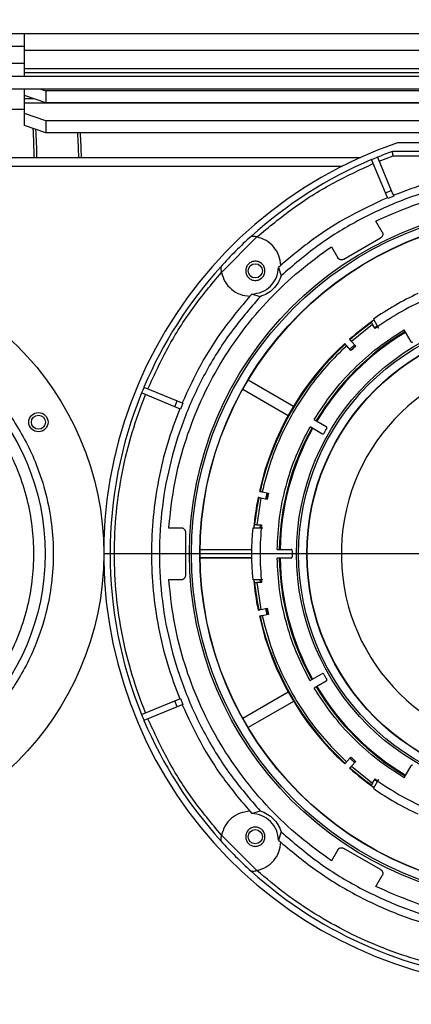
# Model space of a CAD drawing. Units: millimetres. Extents: x -2956 to -2422, y -5418 to -5016.
# Drawn here: x -2621 to -2615, y -5358 to -5342 of the extents above; entities that cross this region are included whole.
import ezdxf

# ---------------------------------------------------------------- set-up
doc = ezdxf.new("R2010")
doc.units = ezdxf.units.MM
doc.layers.add('BORDER', color=7, linetype='Continuous')
doc.styles.add('SLDTEXTSTYLE2', font='TXT', dxfattribs={"width": 0.75})
doc.dimstyles.new('SLDDIMSTYLE1', dxfattribs={"dimtxt": 3.5, "dimasz": 3.302, "dimexe": 0, "dimexo": 0.0625, "dimgap": 0.875, "dimtad": 1, "dimlfac": 15, "dimrnd": 1e-09, "dimzin": 12, "dimdsep": 46, "dimtxsty": 'SLDTEXTSTYLE2', "dimsah": 1, "dimcen": 0.09, "dimadec": 0, "dimazin": 3, "dimtfac": 1, "dimtofl": 0, "dimtmove": 0, "dimatfit": 3, "dimfxl": 1, "dimfrac": 2, "dimtolj": 1, "dimtzin": 12, "dimarcsym": 0})

# ---------------------------------------------------------------- blocks, each defined once
blk = doc.blocks.new('*D133')
at = {"layer": 'BORDER', "color": 0, "lineweight": -2, "transparency": 16777216}
for p, q in [((-2659.527, -5343.814), (-2659.527, -5336.457)), ((-2656.225, -5336.457), (-2616.163, -5336.457)), ((-2612.861, -5350.747), (-2612.861, -5336.457))]:
    blk.add_line(p, q, dxfattribs=at)
at = {"layer": 'BORDER', "color": 0, "transparency": 16777216}
for points in [[(-2656.225, -5335.907), (-2656.225, -5337.007), (-2659.527, -5336.457)], [(-2616.163, -5335.907), (-2616.163, -5337.007), (-2612.861, -5336.457)]]:
    blk.add_solid(points, dxfattribs=at)
at = {"layer": 'Defpoints', "color": 0, "transparency": 16777216}
for p in [(-2612.861, -5336.457), (-2659.527, -5343.877), (-2612.861, -5350.81)]:
    blk.add_point(p, dxfattribs=at)
at = {"layer": 'BORDER', "color": 0, "transparency": 16777216, "insert": (-2629.021, -5332.082), "char_height": 3.5, "attachment_point": 2, "style": 'SLDTEXTSTYLE2'}
blk.add_mtext('\\A1;700', dxfattribs=at)
blk = doc.blocks.new('*D135')
at = {"layer": 'BORDER', "color": 0, "lineweight": -2, "transparency": 16777216}
for p, q in [((-2815.494, -5367.207), (-2815.494, -5323.37)), ((-2578.996, -5323.37), (-2812.192, -5323.37)), ((-2575.694, -5339.307), (-2575.694, -5323.37))]:
    blk.add_line(p, q, dxfattribs=at)
at = {"layer": 'BORDER', "color": 0, "transparency": 16777216}
for points in [[(-2812.192, -5322.82), (-2812.192, -5323.92), (-2815.494, -5323.37)], [(-2578.996, -5322.82), (-2578.996, -5323.92), (-2575.694, -5323.37)]]:
    blk.add_solid(points, dxfattribs=at)
at = {"layer": 'Defpoints', "color": 0, "transparency": 16777216}
for p in [(-2815.494, -5323.37), (-2575.694, -5339.37), (-2815.494, -5367.27)]:
    blk.add_point(p, dxfattribs=at)
at = {"layer": 'BORDER', "color": 0, "transparency": 16777216, "insert": (-2682.522, -5318.995), "char_height": 3.5, "attachment_point": 2, "style": 'SLDTEXTSTYLE2'}
blk.add_mtext('\\A1;3597', dxfattribs=at)
blk = doc.blocks.new('*D136')
at = {"layer": 'BORDER', "color": 0, "lineweight": -2, "transparency": 16777216}
for p, q in [((-2766.294, -5350.307), (-2766.294, -5329.37)), ((-2762.992, -5329.37), (-2578.996, -5329.37)), ((-2575.694, -5339.307), (-2575.694, -5329.37))]:
    blk.add_line(p, q, dxfattribs=at)
at = {"layer": 'BORDER', "color": 0, "transparency": 16777216}
for points in [[(-2762.992, -5328.82), (-2762.992, -5329.92), (-2766.294, -5329.37)], [(-2578.996, -5328.82), (-2578.996, -5329.92), (-2575.694, -5329.37)]]:
    blk.add_solid(points, dxfattribs=at)
at = {"layer": 'Defpoints', "color": 0, "transparency": 16777216}
for p in [(-2575.694, -5329.37), (-2575.694, -5339.37), (-2766.294, -5350.37)]:
    blk.add_point(p, dxfattribs=at)
at = {"layer": 'BORDER', "color": 0, "transparency": 16777216, "insert": (-2663.714, -5324.995), "char_height": 3.5, "attachment_point": 2, "style": 'SLDTEXTSTYLE2'}
blk.add_mtext('\\A1;2859', dxfattribs=at)
blk = doc.blocks.new('SW_CENTERMARKSYMBOL_4')
at = {"layer": 'BORDER', "color": 0}
for p, q in [((0, 0.333), (0, 6.767)), ((0, 0), (0, 0.167)), ((-0.333, 0), (-6.767, 0)), ((0, 0), (-0.167, 0)), ((0, 0), (0, -0.167)), ((0, 0), (0.167, 0)), ((0.333, 0), (6.767, 0)), ((0, -0.333), (0, -6.767))]:
    blk.add_line(p, q, dxfattribs=at)

msp = doc.modelspace()

# ---------------------------------------------------------------- linework, layer by layer
at = {"color": 7, "linetype": 'Continuous', "lineweight": 25}
for p, q in [((-2622.36051, -5342.7032), (-2620.8605, -5342.7032)), ((-2620.8605, -5342.96986), (-2620.8605, -5342.7032)), ((-2620.8605, -5342.7032), (-2604.86051, -5342.7032)), ((-2622.36051, -5342.9032), (-2620.8605, -5342.9032)), ((-2604.86051, -5342.96986), (-2620.8605, -5342.96986)), ((-2620.8605, -5343.25671), (-2620.8605, -5342.96986)), ((-2620.8605, -5343.16986), (-2622.36051, -5343.16986)), ((-2604.86051, -5343.25671), (-2620.8605, -5343.25671)), ((-2620.8605, -5343.31936), (-2620.8605, -5343.25671)), ((-2633.48717, -5343.36986), (-2599.5005, -5343.36986)), ((-2620.8605, -5343.36986), (-2620.8605, -5343.31936)), ((-2604.86051, -5343.31936), (-2620.8605, -5343.31936)), ((-2599.5005, -5343.56986), (-2633.48717, -5343.56986)), ((-2620.8605, -5343.67145), (-2620.8605, -5343.56986)), ((-2620.60803, -5343.56986), (-2620.52717, -5343.59752)), ((-2620.52717, -5343.59752), (-2620.52717, -5343.78546)), ((-2605.19384, -5343.59752), (-2620.52717, -5343.59752)), ((-2620.8605, -5343.72338), (-2620.8605, -5343.67145)), ((-2620.52717, -5343.78546), (-2620.8605, -5343.67145)), ((-2620.8605, -5343.78603), (-2620.8605, -5343.72338)), ((-2620.8605, -5343.88653), (-2622.19384, -5343.88653)), ((-2620.8605, -5343.95018), (-2620.8605, -5343.78603)), ((-2620.8605, -5343.78603), (-2604.86051, -5343.78603)), ((-2605.19384, -5343.78546), (-2620.52717, -5343.78546)), ((-2620.52717, -5344.06418), (-2620.8605, -5343.95018)), ((-2620.8605, -5344.13812), (-2620.8605, -5343.95018)), ((-2620.52717, -5344.06418), (-2620.52717, -5344.25212)), ((-2605.19384, -5344.06418), (-2620.52717, -5344.06418)), ((-2620.52717, -5344.25212), (-2620.8605, -5344.13812)), ((-2605.19384, -5344.25212), (-2620.52717, -5344.25212)), ((-2610.66329, -5344.40986), (-2615.05773, -5344.40986)), ((-2635.02717, -5344.63653), (-2615.63138, -5344.63653)), ((-2615.24377, -5345.18681), (-2615.45785, -5344.66997)), ((-2615.36546, -5344.63171), (-2615.15138, -5345.14854)), ((-2615.33995, -5344.6933), (-2615.12325, -5344.60986)), ((-2610.58601, -5344.5432), (-2615.135, -5344.5432)), ((-2615.12325, -5344.60986), (-2610.59776, -5344.60986)), ((-2615.24377, -5345.18681), (-2615.15138, -5345.14854)), ((-2615.20676, -5345.27617), (-2615.24377, -5345.18681)), ((-2615.11437, -5345.2379), (-2615.20676, -5345.27617)), ((-2615.15138, -5345.14854), (-2615.11437, -5345.2379)), ((-2615.39047, -5345.62783), (-2615.33023, -5345.59885)), ((-2615.32847, -5345.60189), (-2615.33023, -5345.59885)), ((-2615.29243, -5345.79764), (-2615.39047, -5345.62783)), ((-2617.79555, -5346.42747), (-2617.2429, -5345.87482)), ((-2615.89079, -5346.21994), (-2615.32035, -5345.8906)), ((-2616.13852, -5346.06552), (-2616.08329, -5346.02783)), ((-2616.08329, -5346.02783), (-2615.98525, -5346.19764)), ((-2616.13852, -5346.06552), (-2616.13676, -5346.06855)), ((-2616.87236, -5346.31857), (-2616.90495, -5346.34789)), ((-2616.90495, -5346.34789), (-2616.86555, -5346.47747)), ((-2617.32248, -5346.76542), (-2617.3518, -5346.79801)), ((-2617.1929, -5346.80482), (-2617.32248, -5346.76542)), ((-2615.44261, -5347.23753), (-2615.77256, -5347.50097)), ((-2615.42234, -5347.17282), (-2615.46317, -5347.20192)), ((-2615.46317, -5347.20192), (-2615.45936, -5347.20851)), ((-2615.40517, -5347.30238), (-2615.44261, -5347.23753)), ((-2615.43128, -5347.15716), (-2615.35265, -5347.29335)), ((-2615.41291, -5347.28898), (-2615.3722, -5347.25983)), ((-2614.84477, -5347.50636), (-2614.95217, -5347.32032)), ((-2615.86918, -5347.54311), (-2615.8762, -5347.53532)), ((-2615.77996, -5347.64221), (-2615.84688, -5347.56788)), ((-2615.80188, -5347.46841), (-2615.79487, -5347.4762)), ((-2615.72272, -5347.55633), (-2615.79704, -5347.62324)), ((-2615.78146, -5347.64054), (-2615.70715, -5347.57362)), ((-2615.77256, -5347.50097), (-2615.70564, -5347.57529)), ((-2617.37793, -5348.10234), (-2616.67197, -5348.50992)), ((-2618.52183, -5348.51899), (-2619.03866, -5348.30491)), ((-2619.00039, -5348.21252), (-2618.48356, -5348.4266)), ((-2616.75805, -5348.65901), (-2617.464, -5348.25142)), ((-2618.52183, -5348.51899), (-2618.48356, -5348.4266)), ((-2618.48356, -5348.4266), (-2618.3942, -5348.46361)), ((-2618.3942, -5348.46361), (-2618.43247, -5348.556)), ((-2618.43247, -5348.556), (-2618.52183, -5348.51899)), ((-2616.35005, -5348.7182), (-2616.16401, -5348.8256)), ((-2616.23068, -5348.94107), (-2616.41672, -5348.83367)), ((-2617.20418, -5349.83547), (-2617.19393, -5349.83765)), ((-2617.16133, -5349.84458), (-2617.0635, -5349.86537)), ((-2617.08847, -5349.86006), (-2617.10926, -5349.95788)), ((-2617.08649, -5349.96272), (-2617.0657, -5349.8649)), ((-2617.18212, -5349.94239), (-2617.24529, -5350.35986)), ((-2617.21472, -5349.93546), (-2617.22498, -5349.93328)), ((-2617.0843, -5349.96319), (-2617.18212, -5349.94239)), ((-2618.61326, -5350.40986), (-2618.60824, -5350.3432)), ((-2618.60473, -5350.3432), (-2618.60824, -5350.3432)), ((-2618.41718, -5350.40986), (-2618.61326, -5350.40986)), ((-2618.35064, -5351.1392), (-2618.35064, -5350.48052)), ((-2617.15196, -5350.40986), (-2617.30923, -5350.40986)), ((-2617.28641, -5350.35986), (-2617.29119, -5350.4097)), ((-2617.27879, -5350.35986), (-2617.28641, -5350.35986)), ((-2617.24529, -5350.35986), (-2617.17041, -5350.35986)), ((-2617.19078, -5350.40976), (-2617.18588, -5350.35986)), ((-2618.12678, -5350.74552), (-2617.32671, -5350.74552)), ((-2618.12675, -5350.7432), (-2617.32668, -5350.7432)), ((-2616.92837, -5350.7432), (-2616.71355, -5350.7432)), ((-2617.32671, -5350.8742), (-2618.12678, -5350.8742)), ((-2617.32668, -5350.87653), (-2618.12675, -5350.87653)), ((-2616.71355, -5350.87653), (-2616.92837, -5350.87653)), ((-2618.61326, -5351.20986), (-2618.41718, -5351.20986)), ((-2618.60824, -5351.27653), (-2618.61326, -5351.20986)), ((-2618.60824, -5351.27653), (-2618.60473, -5351.27653)), ((-2617.30923, -5351.20986), (-2617.15196, -5351.20986)), ((-2617.2912, -5351.20995), (-2617.28641, -5351.25986)), ((-2617.28641, -5351.25986), (-2617.27879, -5351.25986)), ((-2617.24529, -5351.25986), (-2617.18212, -5351.67733)), ((-2617.17041, -5351.25986), (-2617.24529, -5351.25986)), ((-2617.18588, -5351.25986), (-2617.19077, -5351.21004)), ((-2617.22498, -5351.68644), (-2617.21472, -5351.68426)), ((-2617.18212, -5351.67733), (-2617.0843, -5351.65654)), ((-2617.10926, -5351.66185), (-2617.08847, -5351.75966)), ((-2617.0657, -5351.75482), (-2617.08649, -5351.65701)), ((-2617.19393, -5351.78208), (-2617.20418, -5351.78426)), ((-2617.0635, -5351.75436), (-2617.16133, -5351.77515)), ((-2616.41672, -5352.78606), (-2616.23068, -5352.67865)), ((-2616.16401, -5352.79412), (-2616.35005, -5352.90153)), ((-2617.464, -5353.3683), (-2616.75805, -5352.96072)), ((-2619.03866, -5353.31482), (-2618.52183, -5353.10074)), ((-2618.52183, -5353.10074), (-2618.43247, -5353.06373)), ((-2618.48356, -5353.19313), (-2618.52183, -5353.10074)), ((-2618.43247, -5353.06373), (-2618.3942, -5353.15612)), ((-2616.67197, -5353.1098), (-2617.37793, -5353.51739)), ((-2618.48356, -5353.19313), (-2619.00039, -5353.40721)), ((-2618.3942, -5353.15612), (-2618.48356, -5353.19313)), ((-2615.84688, -5354.05184), (-2615.77996, -5353.97752)), ((-2615.79704, -5353.99649), (-2615.72272, -5354.0634)), ((-2615.70715, -5354.0461), (-2615.78146, -5353.97919)), ((-2615.8762, -5354.0844), (-2615.86918, -5354.07661)), ((-2615.79487, -5354.14353), (-2615.80188, -5354.15132)), ((-2615.70564, -5354.04443), (-2615.77256, -5354.11876)), ((-2615.77256, -5354.11876), (-2615.44261, -5354.3822)), ((-2614.95217, -5354.2994), (-2614.84477, -5354.11337)), ((-2615.44261, -5354.3822), (-2615.40517, -5354.31735)), ((-2615.35265, -5354.32638), (-2615.43128, -5354.46257)), ((-2615.37214, -5354.35994), (-2615.41291, -5354.33075)), ((-2615.45936, -5354.41121), (-2615.46317, -5354.41781)), ((-2615.46317, -5354.41781), (-2615.4224, -5354.44687)), ((-2617.3518, -5354.82172), (-2617.32248, -5354.85431)), ((-2617.32248, -5354.85431), (-2617.1929, -5354.8149)), ((-2617.2429, -5355.7449), (-2617.79555, -5355.19226)), ((-2616.86555, -5355.14226), (-2616.90495, -5355.27183)), ((-2616.90495, -5355.27183), (-2616.87236, -5355.30116)), ((-2615.32035, -5355.72913), (-2615.89079, -5355.39979)), ((-2616.13676, -5355.55118), (-2616.13852, -5355.55421)), ((-2616.08329, -5355.59189), (-2616.13852, -5355.55421)), ((-2615.98525, -5355.42209), (-2616.08329, -5355.59189)), ((-2615.39047, -5355.99189), (-2615.29243, -5355.82209)), ((-2615.33023, -5356.02087), (-2615.39047, -5355.99189)), ((-2615.33023, -5356.02087), (-2615.32847, -5356.01784))]:
    msp.add_line(p, q, dxfattribs=at)
at = {"color": 8, "linetype": 'Continuous', "lineweight": 25}
for p, q in [((-2620.70867, -5343.72338), (-2620.8605, -5343.72338)), ((-2635.02717, -5344.76986), (-2615.91111, -5344.76986))]:
    msp.add_line(p, q, dxfattribs=at)
at = {"color": 7, "linetype": 'Continuous', "lineweight": 25}
for centre, radius in [((-2612.86051, -5350.80986), 5.43333), ((-2612.86051, -5350.80986), 5.4), ((-2612.86051, -5350.80986), 5.27155), ((-2612.86051, -5350.80986), 5.26667), ((-2624.19384, -5350.80986), 4.56667), ((-2617.26814, -5346.40223), 0.11), ((-2612.86051, -5350.80986), 3.76667), ((-2612.86051, -5350.80986), 3.73333), ((-2624.19384, -5350.80986), 3.65599), ((-2612.86051, -5350.80986), 3.60488), ((-2612.86051, -5350.80986), 3.6), ((-2620.64313, -5348.75986), 0.15), ((-2620.64313, -5348.75986), 0.11), ((-2617.26814, -5355.2175), 0.11)]:
    msp.add_circle(centre, radius, dxfattribs=at)
at = {"color": 8, "linetype": 'Continuous', "lineweight": 25}
for centre, radius, start, end in [((-2635.25388, -5344.96837), 14.55016, 1.306824, 3.088164), ((-2635.56588, -5344.98324), 14.90405, 1.332985, 3.016234), ((-2630.85034, -5344.91583), 10.8388, 1.476609, 3.510692), ((-2630.69184, -5344.91417), 10.72193, 1.483833, 3.540119)]:
    msp.add_arc(centre, radius, start, end, dxfattribs=at)
at = {"color": 7, "linetype": 'Continuous', "lineweight": 25}
for centre, radius, start, end in [((-2612.86051, -5350.80986), 6.76667, 108.948151, 280.351636), ((-2612.86051, -5350.80986), 6.66667, 112.929722, 132.119869), ((-2612.86051, -5350.80986), 6.66667, 112.070278, 112.929722), ((-2612.86051, -5350.80986), 6.66667, 109.948444, 112.070278), ((-2612.86051, -5350.80986), 6.66667, 132.119869, 137.880131), ((-2612.86051, -5350.80986), 6.66667, 137.880131, 157.070278), ((-2612.86051, -5350.80986), 4.46667, 114.862152, 125.137848), ((-2612.86051, -5350.80986), 4.33333, 114.039307, 125.960693), ((-2612.86051, -5350.80986), 4.45163, 125.16825, 131.356449), ((-2612.86051, -5350.80986), 4.44115, 125.815486, 131.35493), ((-2612.86051, -5350.80986), 4.03508, 120.94667, 149.05333), ((-2612.86051, -5350.80986), 4.02169, 120.949823, 149.050177), ((-2612.86051, -5350.80986), 4.45163, 132.643551, 167.356449), ((-2612.86051, -5350.80986), 4.44115, 132.64507, 167.35493), ((-2612.86051, -5350.80986), 4.30781, 131.334963, 132.665037), ((-2614.82745, -5347.49636), 0.02, 210, 300.69391), ((-2612.86051, -5350.80986), 3.06933, 273.300393, 266.699607), ((-2612.86051, -5350.80986), 6.66667, 157.929722, 202.070278), ((-2612.86051, -5350.80986), 6.66667, 157.070278, 157.929722), ((-2612.86051, -5350.80986), 4.03508, 150.94667, 179.05333), ((-2612.86051, -5350.80986), 4.02169, 150.949823, 179.050177), ((-2616.22068, -5348.92375), 0.02, 240, 330.69391), ((-2612.86051, -5350.80986), 3.83333, 149.30609, 150.69391), ((-2616.17401, -5348.84292), 0.02, 329.30609, 60), ((-2612.86051, -5350.80986), 4.30781, 167.334963, 168.665037), ((-2612.86051, -5350.80986), 4.45163, 168.643551, 174.844491), ((-2612.86051, -5350.80986), 4.44115, 168.64507, 174.184514), ((-2612.86051, -5350.80986), 4.46667, 174.862152, 185.137848), ((-2612.86051, -5350.80986), 4.33333, 174.039307, 185.960693), ((-2616.71356, -5350.7632), 0.02, 359.30609, 90), ((-2612.86051, -5350.80986), 3.83333, 179.30609, 180.69391), ((-2612.86051, -5350.80986), 4.03508, 180.94667, 209.05333), ((-2612.86051, -5350.80986), 4.02169, 180.949823, 209.050177), ((-2616.71356, -5350.85653), 0.02, 270, 0.69391), ((-2612.86051, -5350.80986), 4.45163, 185.16825, 191.356449), ((-2612.86051, -5350.80986), 4.44115, 185.815486, 191.35493), ((-2612.86051, -5350.80986), 4.30781, 191.334963, 192.665037), ((-2612.86051, -5350.80986), 4.45163, 192.643551, 227.356449), ((-2612.86051, -5350.80986), 4.44115, 192.64507, 227.35493), ((-2616.22068, -5352.69597), 0.02, 29.30609, 120), ((-2612.86051, -5350.80986), 3.83333, 209.30609, 210.69391), ((-2616.17401, -5352.7768), 0.02, 300, 30.69391), ((-2612.86051, -5350.80986), 4.03508, 210.94667, 239.05333), ((-2612.86051, -5350.80986), 4.02169, 210.949823, 239.050177), ((-2612.86051, -5350.80986), 6.66667, 202.070278, 202.929722), ((-2612.86051, -5350.80986), 6.66667, 202.929722, 222.119869), ((-2612.86051, -5350.80986), 4.30781, 227.334963, 228.665037), ((-2612.86051, -5350.80986), 4.45163, 228.643551, 234.844491), ((-2612.86051, -5350.80986), 4.44115, 228.64507, 234.184514), ((-2614.82745, -5354.12337), 0.02, 59.30609, 150), ((-2612.86051, -5350.80986), 4.33333, 234.039307, 245.960693), ((-2612.86051, -5350.80986), 4.46667, 234.862152, 245.137848), ((-2612.86051, -5350.80986), 6.66667, 222.119869, 227.880131), ((-2612.86051, -5350.80986), 6.66667, 227.880131, 265.998069)]:
    msp.add_arc(centre, radius, start, end, dxfattribs=at)
for points, knots in [([(-2615.12325, -5344.60986), (-2615.12419, -5344.60451), (-2615.12594, -5344.59447), (-2615.12879, -5344.57809), (-2615.1313, -5344.56431), (-2615.1331, -5344.55398), (-2615.13457, -5344.54553), (-2615.13483, -5344.54412), (-2615.135, -5344.5432)], [0, 0, 0, 0, 0.154760383, 0.28988231, 0.500448187, 0.630993298, 0.757868841, 1, 1, 1, 1]), ([(-2617.2429, -5345.87482), (-2617.05916, -5345.72205), (-2616.69155, -5345.41638), (-2616.08326, -5345.03229), (-2615.64926, -5344.83178), (-2615.43234, -5344.73157)], [0, 0, 0, 0, 0.33325418, 0.66675182, 1, 1, 1, 1]), ([(-2610.60152, -5345.22553), (-2610.78241, -5345.15814), (-2611.1442, -5345.02335), (-2611.7083, -5344.88837), (-2612.28155, -5344.80431), (-2612.86051, -5344.77674), (-2613.43947, -5344.80431), (-2614.01271, -5344.88837), (-2614.57681, -5345.02334), (-2614.9386, -5345.15814), (-2615.11949, -5345.22553)], [0, 0, 0, 0, 0.12500058, 0.24999991, 0.37499987, 0.50000042, 0.62500011, 0.75000007, 0.87500023, 1, 1, 1, 1]), ([(-2608.85546, -5346.47747), (-2609.04102, -5346.3179), (-2609.41214, -5345.99877), (-2610.03865, -5345.61232), (-2610.70431, -5345.30133), (-2611.40445, -5345.07671), (-2612.12678, -5344.9403), (-2612.86051, -5344.89464), (-2613.59424, -5344.9403), (-2614.31656, -5345.07671), (-2615.0167, -5345.30133), (-2615.68236, -5345.61232), (-2616.30887, -5345.99877), (-2616.67999, -5346.3179), (-2616.86555, -5346.47747)], [0, 0, 0, 0, 0.08333329, 0.1666668, 0.24999995, 0.33333322, 0.41666685, 0.50000023, 0.58333315, 0.66666678, 0.75000005, 0.8333332, 0.91666671, 1, 1, 1, 1]), ([(-2615.33023, -5345.59885), (-2615.13512, -5345.51391), (-2614.74491, -5345.34402), (-2614.12846, -5345.17312), (-2613.49865, -5345.06656), (-2612.86051, -5345.03155), (-2612.22236, -5345.06656), (-2611.59256, -5345.17312), (-2610.9761, -5345.34402), (-2610.58589, -5345.51391), (-2610.39079, -5345.59885)], [0, 0, 0, 0, 0.125000233, 0.249999805, 0.375000413, 0.499999621, 0.624999606, 0.749999446, 0.874999767, 1, 1, 1, 1]), ([(-2615.21188, -5345.2638), (-2615.41101, -5345.35604), (-2615.80928, -5345.5405), (-2616.36722, -5345.89413), (-2616.70403, -5346.17557), (-2616.87243, -5346.31629)], [0, 0, 0, 0, 0.33333295, 0.66666769, 1, 1, 1, 1]), ([(-2617.2429, -5345.87482), (-2617.25294, -5345.87292), (-2617.27302, -5345.86911), (-2617.30119, -5345.86616), (-2617.32039, -5345.86515), (-2617.33029, -5345.86493), (-2617.33126, -5345.86491), (-2617.33173, -5345.86491)], [0, 0, 0, 0, 0.24998448, 0.50020882, 0.75298303, 0.88035478, 1, 1, 1, 1]), ([(-2616.87236, -5346.31857), (-2616.87885, -5346.26673), (-2616.89182, -5346.16305), (-2616.97467, -5346.02743), (-2617.09334, -5345.92171), (-2617.19305, -5345.89045), (-2617.2429, -5345.87482)], [0, 0, 0, 0, 0.25000061, 0.49999967, 0.74999939, 1, 1, 1, 1]), ([(-2615.29243, -5345.79764), (-2615.2904, -5345.8017), (-2615.28633, -5345.80981), (-2615.28352, -5345.82322), (-2615.28329, -5345.83686), (-2615.28588, -5345.85028), (-2615.29111, -5345.86291), (-2615.29882, -5345.87416), (-2615.30856, -5345.8838), (-2615.31642, -5345.88834), (-2615.32035, -5345.8906)], [0, 0, 0, 0, 0.12499665, 0.24999944, 0.37500191, 0.50000963, 0.6250023, 0.75000961, 0.87500659, 1, 1, 1, 1]), ([(-2618.60824, -5350.3432), (-2618.58425, -5350.13176), (-2618.53627, -5349.70888), (-2618.37604, -5349.08957), (-2618.15342, -5348.49086), (-2617.86467, -5347.92071), (-2617.51528, -5347.38556), (-2617.10809, -5346.89342), (-2616.65186, -5346.445), (-2616.30963, -5346.19201), (-2616.13852, -5346.06552)], [0, 0, 0, 0, 0.12499989, 0.25000007, 0.37500027, 0.50000023, 0.6249999, 0.75000011, 0.87500029, 1, 1, 1, 1]), ([(-2615.89079, -5346.21994), (-2615.89472, -5346.22221), (-2615.90257, -5346.22676), (-2615.9158, -5346.23037), (-2615.9294, -5346.23142), (-2615.94294, -5346.22964), (-2615.95586, -5346.22517), (-2615.96756, -5346.21816), (-2615.97776, -5346.20901), (-2615.98276, -5346.20143), (-2615.98525, -5346.19764)], [0, 0, 0, 0, 0.12501106, 0.25000813, 0.37502222, 0.50001662, 0.62499743, 0.75001601, 0.8749958, 1, 1, 1, 1]), ([(-2617.80546, -5346.33864), (-2617.80545, -5346.33911), (-2617.80544, -5346.3401), (-2617.80522, -5346.35005), (-2617.80421, -5346.36926), (-2617.80125, -5346.39741), (-2617.79745, -5346.41745), (-2617.79555, -5346.42747)], [0, 0, 0, 0, 0.11973503, 0.24750071, 0.50079439, 0.7504688, 1, 1, 1, 1]), ([(-2617.11814, -5346.40223), (-2617.12039, -5346.42186), (-2617.1249, -5346.46113), (-2617.15959, -5346.51106), (-2617.20917, -5346.54442), (-2617.26816, -5346.55614), (-2617.32703, -5346.54442), (-2617.37697, -5346.51106), (-2617.41033, -5346.46113), (-2617.42204, -5346.40223), (-2617.41033, -5346.34333), (-2617.37697, -5346.2934), (-2617.32703, -5346.26004), (-2617.26816, -5346.24833), (-2617.20917, -5346.26004), (-2617.15959, -5346.2934), (-2617.1249, -5346.34333), (-2617.12039, -5346.3826), (-2617.11814, -5346.40223)], [0, 0, 0, 0, 0.06249987, 0.12499986, 0.18750132, 0.25000212, 0.31249876, 0.37500022, 0.43750021, 0.50000008, 0.56249943, 0.62499986, 0.68750132, 0.74999796, 0.81249876, 0.87500022, 0.93750065, 1, 1, 1, 1]), ([(-2617.32248, -5346.76542), (-2617.26857, -5346.75748), (-2617.16077, -5346.74159), (-2617.02534, -5346.64503), (-2616.92877, -5346.5096), (-2616.91289, -5346.4018), (-2616.90495, -5346.34789)], [0, 0, 0, 0, 0.2499984, 0.49999894, 0.75000079, 1, 1, 1, 1]), ([(-2618.9388, -5348.23803), (-2618.83859, -5348.02111), (-2618.63808, -5347.58709), (-2618.25398, -5346.97881), (-2617.94832, -5346.6112), (-2617.79555, -5346.42747)], [0, 0, 0, 0, 0.33325455, 0.66675275, 1, 1, 1, 1]), ([(-2617.79555, -5346.42747), (-2617.77992, -5346.47732), (-2617.74866, -5346.57703), (-2617.64294, -5346.69569), (-2617.50732, -5346.77855), (-2617.40364, -5346.79152), (-2617.3518, -5346.79801)], [0, 0, 0, 0, 0.24999854, 0.50000103, 0.74999889, 1, 1, 1, 1]), ([(-2616.86555, -5346.47747), (-2616.88007, -5346.51502), (-2616.90912, -5346.59013), (-2616.98559, -5346.68478), (-2617.08024, -5346.76125), (-2617.15535, -5346.7903), (-2617.1929, -5346.80482)], [0, 0, 0, 0, 0.24999803, 0.49999684, 0.74999547, 1, 1, 1, 1]), ([(-2617.1929, -5346.80482), (-2617.35247, -5346.99038), (-2617.6716, -5347.3615), (-2618.05805, -5347.98801), (-2618.36904, -5348.65366), (-2618.59365, -5349.35381), (-2618.73007, -5350.07613), (-2618.77572, -5350.80986), (-2618.73007, -5351.5436), (-2618.59365, -5352.26591), (-2618.36904, -5352.96606), (-2618.05805, -5353.63172), (-2617.6716, -5354.25823), (-2617.35247, -5354.62935), (-2617.1929, -5354.8149)], [0, 0, 0, 0, 0.08333337, 0.16666658, 0.24999998, 0.33333328, 0.41666666, 0.49999994, 0.58333334, 0.66666672, 0.75000007, 0.83333338, 0.91666663, 1, 1, 1, 1]), ([(-2617.35408, -5346.79794), (-2617.4948, -5346.96634), (-2617.77623, -5347.30315), (-2618.12987, -5347.86109), (-2618.31433, -5348.25936), (-2618.40656, -5348.45849)], [0, 0, 0, 0, 0.333333076, 0.666667003, 1, 1, 1, 1]), ([(-2627.97554, -5350.80986), (-2627.97012, -5350.96359), (-2627.95911, -5351.2758), (-2627.86831, -5351.74382), (-2627.73088, -5352.17187), (-2627.55745, -5352.55243), (-2627.36329, -5352.8848), (-2627.13455, -5353.19824), (-2626.87268, -5353.4887), (-2626.58221, -5353.75058), (-2626.26878, -5353.9793), (-2625.93641, -5354.1735), (-2625.55586, -5354.34674), (-2625.12781, -5354.48506), (-2624.6598, -5354.57253), (-2624.19385, -5354.60093), (-2623.7279, -5354.57253), (-2623.25989, -5354.48507), (-2622.83184, -5354.34675), (-2622.45127, -5354.17351), (-2622.11891, -5353.97931), (-2621.80547, -5353.75058), (-2621.515, -5353.4887), (-2621.25312, -5353.19824), (-2621.0244, -5352.88481), (-2620.8302, -5352.55244), (-2620.65696, -5352.17189), (-2620.51864, -5351.74383), (-2620.43117, -5351.27582), (-2620.40277, -5350.80987), (-2620.43117, -5350.34393), (-2620.51863, -5349.87591), (-2620.65695, -5349.44786), (-2620.8302, -5349.0673), (-2621.02439, -5348.73493), (-2621.25312, -5348.42149), (-2621.515, -5348.13103), (-2621.80547, -5347.86915), (-2622.1189, -5347.64043), (-2622.45126, -5347.44622), (-2622.83182, -5347.27299), (-2623.25987, -5347.13467), (-2623.72788, -5347.0472), (-2624.19383, -5347.01879), (-2624.65977, -5347.0472), (-2625.12779, -5347.13466), (-2625.55584, -5347.27298), (-2625.9364, -5347.44622), (-2626.26877, -5347.64042), (-2626.58221, -5347.86915), (-2626.87268, -5348.13102), (-2627.13455, -5348.42149), (-2627.36329, -5348.73492), (-2627.55744, -5349.06729), (-2627.73087, -5349.44784), (-2627.8683, -5349.8759), (-2627.95911, -5350.34391), (-2627.97012, -5350.65613), (-2627.97554, -5350.80986)], [0, 0, 0, 0, 0.01940715, 0.03941618, 0.05998796, 0.07606919, 0.09215194, 0.10853218, 0.12499998, 0.14146789, 0.15784818, 0.17392936, 0.19001213, 0.2105825, 0.23059189, 0.25000005, 0.26940687, 0.28941622, 0.30998798, 0.32606925, 0.34215192, 0.35853222, 0.37500001, 0.39146791, 0.40784815, 0.42392932, 0.44001205, 0.46058258, 0.48059189, 0.50000005, 0.51940682, 0.53941615, 0.55998798, 0.57606923, 0.59215188, 0.60853213, 0.62500004, 0.64146783, 0.6578481, 0.67392929, 0.69001205, 0.71058259, 0.73059182, 0.74999998, 0.7694068, 0.78941614, 0.80998791, 0.82606918, 0.84215186, 0.85853213, 0.87500004, 0.89146783, 0.90784809, 0.92392936, 0.94001208, 0.96058255, 0.98059222, 1, 1, 1, 1]), ([(-2615.45936, -5347.20851), (-2615.45914, -5347.20889), (-2615.45871, -5347.20964), (-2615.45576, -5347.21475), (-2615.45147, -5347.22218), (-2615.44681, -5347.23025), (-2615.44378, -5347.23551), (-2615.44261, -5347.23753)], [0, 0, 0, 0, 0.21575546, 0.43144391, 0.64769193, 0.8649737, 1, 1, 1, 1]), ([(-2627.67384, -5350.80986), (-2627.66885, -5350.6684), (-2627.65872, -5350.3811), (-2627.57517, -5349.95042), (-2627.4487, -5349.55652), (-2627.28911, -5349.20631), (-2627.11026, -5348.90021), (-2626.89982, -5348.61173), (-2626.65892, -5348.3448), (-2626.39198, -5348.10389), (-2626.10351, -5347.89346), (-2625.7974, -5347.71457), (-2625.4472, -5347.55515), (-2625.0533, -5347.42787), (-2624.62262, -5347.34738), (-2624.19385, -5347.32124), (-2623.76508, -5347.34738), (-2623.3344, -5347.42786), (-2622.9405, -5347.55515), (-2622.59029, -5347.71456), (-2622.28419, -5347.89345), (-2621.9957, -5348.10388), (-2621.72878, -5348.34479), (-2621.48786, -5348.61172), (-2621.27744, -5348.90019), (-2621.09854, -5349.20631), (-2620.93913, -5349.5565), (-2620.81185, -5349.9504), (-2620.73135, -5350.38108), (-2620.70522, -5350.80985), (-2620.73135, -5351.23863), (-2620.81184, -5351.6693), (-2620.93912, -5352.06321), (-2621.09854, -5352.41341), (-2621.27742, -5352.71952), (-2621.48786, -5353.008), (-2621.72876, -5353.27492), (-2621.99569, -5353.51584), (-2622.28417, -5353.72626), (-2622.59028, -5353.90516), (-2622.94048, -5354.06457), (-2623.33438, -5354.19186), (-2623.76506, -5354.27235), (-2624.19383, -5354.29849), (-2624.6226, -5354.27235), (-2625.05328, -5354.19187), (-2625.44718, -5354.06458), (-2625.79739, -5353.90516), (-2626.10349, -5353.72628), (-2626.39197, -5353.51584), (-2626.6589, -5353.27494), (-2626.89981, -5353.00801), (-2627.11025, -5352.71954), (-2627.28911, -5352.41342), (-2627.44869, -5352.06323), (-2627.57516, -5351.66932), (-2627.65872, -5351.23864), (-2627.66885, -5350.95133), (-2627.67384, -5350.80986)], [0, 0, 0, 0, 0.01940704, 0.03941596, 0.05998781, 0.07606895, 0.09215175, 0.10857505, 0.12499994, 0.14142337, 0.15784819, 0.17392944, 0.19001212, 0.21058265, 0.23059181, 0.25000003, 0.26940661, 0.2894159, 0.30998777, 0.32606898, 0.34215171, 0.35857503, 0.37499997, 0.39142331, 0.40784828, 0.42392939, 0.44001213, 0.46058257, 0.48059183, 0.49999995, 0.51940666, 0.53941597, 0.55998783, 0.57606896, 0.59215166, 0.60857495, 0.62499999, 0.64142328, 0.65784824, 0.67392934, 0.69001218, 0.71058254, 0.73059188, 0.74999992, 0.76940668, 0.78941596, 0.80998783, 0.82606889, 0.84215176, 0.85857494, 0.87500001, 0.89142324, 0.90784821, 0.92392942, 0.94001214, 0.96058258, 0.98059219, 1, 1, 1, 1]), ([(-2616.35005, -5348.7182), (-2616.25982, -5348.57897), (-2616.07869, -5348.29945), (-2615.74358, -5347.92679), (-2615.37091, -5347.59168), (-2615.0914, -5347.41055), (-2614.95217, -5347.32032)], [0, 0, 0, 0, 0.24905595, 0.500000251, 0.750942795, 1, 1, 1, 1]), ([(-2615.84688, -5347.56788), (-2615.95242, -5347.6709), (-2616.16417, -5347.8776), (-2616.441, -5348.22711), (-2616.68457, -5348.60202), (-2616.88748, -5349.00043), (-2617.05175, -5349.41492), (-2617.12488, -5349.70167), (-2617.16133, -5349.84458)], [0, 0, 0, 0, 0.16566895, 0.3324036, 0.5, 0.66758423, 0.83432552, 1, 1, 1, 1]), ([(-2615.84688, -5347.56788), (-2615.84939, -5347.5651), (-2615.8544, -5347.55953), (-2615.86109, -5347.55211), (-2615.86613, -5347.5465), (-2615.86875, -5347.54359), (-2615.86906, -5347.54325), (-2615.86918, -5347.54311)], [0, 0, 0, 0, 0.217094157, 0.434239009, 0.65133493, 0.868348503, 1, 1, 1, 1]), ([(-2615.79487, -5347.4762), (-2615.79458, -5347.47652), (-2615.794, -5347.47717), (-2615.79004, -5347.48157), (-2615.78429, -5347.48795), (-2615.77809, -5347.49483), (-2615.77408, -5347.49929), (-2615.77256, -5347.50097)], [0, 0, 0, 0, 0.21707881, 0.43418878, 0.65129994, 0.86838082, 1, 1, 1, 1]), ([(-2618.97707, -5353.28931), (-2619.05006, -5353.09405), (-2619.19706, -5352.70081), (-2619.346, -5352.08435), (-2619.43986, -5351.45184), (-2619.47085, -5350.80986), (-2619.43986, -5350.16789), (-2619.346, -5349.53538), (-2619.19706, -5348.91892), (-2619.05006, -5348.52567), (-2618.97707, -5348.33042)], [0, 0, 0, 0, 0.12296913, 0.2476628, 0.37353299, 0.5000001, 0.62646701, 0.7523372, 0.87703096, 1, 1, 1, 1]), ([(-2618.44484, -5348.55088), (-2618.51223, -5348.73177), (-2618.64703, -5349.09356), (-2618.782, -5349.65766), (-2618.86606, -5350.2309), (-2618.89362, -5350.80986), (-2618.86606, -5351.38882), (-2618.782, -5351.96207), (-2618.64703, -5352.52617), (-2618.51223, -5352.88796), (-2618.44484, -5353.06885)], [0, 0, 0, 0, 0.12500014, 0.24999994, 0.37500001, 0.49999994, 0.6250001, 0.75000016, 0.87499986, 1, 1, 1, 1]), ([(-2616.92837, -5350.7432), (-2616.91985, -5350.57751), (-2616.90273, -5350.24488), (-2616.79887, -5349.75458), (-2616.64367, -5349.27804), (-2616.49218, -5348.98142), (-2616.41672, -5348.83367)], [0, 0, 0, 0, 0.24905685, 0.5000001, 0.75094401, 1, 1, 1, 1]), ([(-2617.19393, -5349.83765), (-2617.19351, -5349.83774), (-2617.19266, -5349.83792), (-2617.18687, -5349.83915), (-2617.17847, -5349.84094), (-2617.16941, -5349.84286), (-2617.16354, -5349.84411), (-2617.16133, -5349.84458)], [0, 0, 0, 0, 0.2170776, 0.43417968, 0.651294379, 0.868385115, 1, 1, 1, 1]), ([(-2617.18212, -5349.94239), (-2617.18579, -5349.94161), (-2617.19312, -5349.94006), (-2617.20289, -5349.93798), (-2617.21027, -5349.93641), (-2617.21409, -5349.9356), (-2617.21455, -5349.9355), (-2617.21472, -5349.93546)], [0, 0, 0, 0, 0.21714374, 0.43426862, 0.65136401, 0.86835111, 1, 1, 1, 1]), ([(-2618.35064, -5350.48052), (-2618.35063, -5350.47598), (-2618.35062, -5350.46691), (-2618.3541, -5350.45365), (-2618.36, -5350.44135), (-2618.36832, -5350.43051), (-2618.37864, -5350.42156), (-2618.39057, -5350.41493), (-2618.40359, -5350.41067), (-2618.41265, -5350.41013), (-2618.41718, -5350.40986)], [0, 0, 0, 0, 0.12500179, 0.25000126, 0.37500003, 0.50000834, 0.62499975, 0.74999575, 0.87500785, 1, 1, 1, 1]), ([(-2617.24529, -5350.35986), (-2617.24907, -5350.35986), (-2617.25664, -5350.35986), (-2617.26671, -5350.35986), (-2617.27429, -5350.35986), (-2617.27816, -5350.35986), (-2617.27862, -5350.35986), (-2617.27879, -5350.35986)], [0, 0, 0, 0, 0.21856063, 0.43706305, 0.65498652, 0.87197103, 1, 1, 1, 1]), ([(-2616.41672, -5352.78606), (-2616.49218, -5352.63831), (-2616.64367, -5352.34169), (-2616.79887, -5351.86514), (-2616.90273, -5351.37485), (-2616.91985, -5351.04222), (-2616.92837, -5350.87653)], [0, 0, 0, 0, 0.24905605, 0.49999978, 0.75094309, 1, 1, 1, 1]), ([(-2616.13852, -5355.55421), (-2616.30963, -5355.42771), (-2616.65186, -5355.17472), (-2617.10809, -5354.72631), (-2617.51528, -5354.23417), (-2617.86467, -5353.69902), (-2618.15342, -5353.12886), (-2618.37604, -5352.53016), (-2618.53627, -5351.91084), (-2618.58425, -5351.48797), (-2618.60824, -5351.27653)], [0, 0, 0, 0, 0.12499971, 0.24999984, 0.37500006, 0.49999974, 0.62499971, 0.75000001, 0.8750001, 1, 1, 1, 1]), ([(-2618.41718, -5351.20986), (-2618.41265, -5351.2096), (-2618.40359, -5351.20906), (-2618.39057, -5351.20479), (-2618.37864, -5351.19817), (-2618.36832, -5351.18922), (-2618.36, -5351.17838), (-2618.3541, -5351.16608), (-2618.35062, -5351.15282), (-2618.35063, -5351.14374), (-2618.35064, -5351.1392)], [0, 0, 0, 0, 0.12499215, 0.250004248, 0.375000249, 0.499991658, 0.62499997, 0.749998738, 0.874998209, 1, 1, 1, 1]), ([(-2617.27879, -5351.25986), (-2617.27836, -5351.25986), (-2617.27749, -5351.25986), (-2617.27159, -5351.25986), (-2617.26301, -5351.25986), (-2617.2537, -5351.25986), (-2617.24762, -5351.25986), (-2617.24529, -5351.25986)], [0, 0, 0, 0, 0.21574929, 0.43144852, 0.64767787, 0.86490081, 1, 1, 1, 1]), ([(-2617.21472, -5351.68426), (-2617.2143, -5351.68417), (-2617.21345, -5351.68399), (-2617.20766, -5351.68276), (-2617.19926, -5351.68098), (-2617.1902, -5351.67905), (-2617.18433, -5351.6778), (-2617.18212, -5351.67733)], [0, 0, 0, 0, 0.217077975, 0.434179689, 0.651290984, 0.868381353, 1, 1, 1, 1]), ([(-2617.16133, -5351.77515), (-2617.165, -5351.77593), (-2617.17233, -5351.77749), (-2617.1821, -5351.77956), (-2617.18948, -5351.78113), (-2617.1933, -5351.78194), (-2617.19376, -5351.78204), (-2617.19393, -5351.78208)], [0, 0, 0, 0, 0.21714734, 0.43426838, 0.65136608, 0.86835132, 1, 1, 1, 1]), ([(-2617.16133, -5351.77515), (-2617.12488, -5351.91805), (-2617.05175, -5352.20479), (-2616.88749, -5352.61928), (-2616.68458, -5353.01768), (-2616.44101, -5353.39261), (-2616.16418, -5353.74212), (-2615.95242, -5353.94882), (-2615.84688, -5354.05184)], [0, 0, 0, 0, 0.16566862, 0.33240369, 0.50000016, 0.667584, 0.83432522, 1, 1, 1, 1]), ([(-2614.95217, -5354.2994), (-2615.0914, -5354.20918), (-2615.37091, -5354.02805), (-2615.74358, -5353.69294), (-2616.07869, -5353.32027), (-2616.25982, -5353.04076), (-2616.35005, -5352.90153)], [0, 0, 0, 0, 0.2490572, 0.49999957, 0.75094406, 1, 1, 1, 1]), ([(-2618.40656, -5353.16124), (-2618.31433, -5353.36037), (-2618.12987, -5353.75864), (-2617.77623, -5354.31658), (-2617.4948, -5354.65338), (-2617.35408, -5354.82179)], [0, 0, 0, 0, 0.33333284, 0.66666705, 1, 1, 1, 1]), ([(-2617.79555, -5355.19226), (-2617.94832, -5355.00852), (-2618.25399, -5354.64091), (-2618.63808, -5354.03262), (-2618.83859, -5353.59862), (-2618.9388, -5353.3817)], [0, 0, 0, 0, 0.33325401, 0.66675234, 1, 1, 1, 1]), ([(-2615.86918, -5354.07661), (-2615.86889, -5354.07629), (-2615.86831, -5354.07564), (-2615.86435, -5354.07125), (-2615.8586, -5354.06486), (-2615.85241, -5354.05798), (-2615.84839, -5354.05353), (-2615.84688, -5354.05184)], [0, 0, 0, 0, 0.21708176, 0.43418845, 0.65129991, 0.86838776, 1, 1, 1, 1]), ([(-2615.77256, -5354.11876), (-2615.77507, -5354.12154), (-2615.78009, -5354.12711), (-2615.78677, -5354.13454), (-2615.79182, -5354.14014), (-2615.79444, -5354.14305), (-2615.79475, -5354.14339), (-2615.79487, -5354.14353)], [0, 0, 0, 0, 0.217094193, 0.434239081, 0.651330278, 0.868349333, 1, 1, 1, 1]), ([(-2615.44261, -5354.3822), (-2615.4445, -5354.38548), (-2615.44829, -5354.39203), (-2615.45332, -5354.40075), (-2615.45711, -5354.40732), (-2615.45904, -5354.41067), (-2615.45928, -5354.41107), (-2615.45936, -5354.41121)], [0, 0, 0, 0, 0.21850322, 0.43701792, 0.65497842, 0.87196268, 1, 1, 1, 1]), ([(-2617.3518, -5354.82172), (-2617.40364, -5354.8282), (-2617.50732, -5354.84117), (-2617.64294, -5354.92403), (-2617.74866, -5355.0427), (-2617.77992, -5355.14241), (-2617.79555, -5355.19226)], [0, 0, 0, 0, 0.250000875, 0.499998096, 0.750000951, 1, 1, 1, 1]), ([(-2616.90495, -5355.27183), (-2616.91289, -5355.21793), (-2616.92877, -5355.11013), (-2617.02534, -5354.9747), (-2617.16077, -5354.87813), (-2617.26857, -5354.86225), (-2617.32248, -5354.85431)], [0, 0, 0, 0, 0.25000055, 0.50000096, 0.75000177, 1, 1, 1, 1]), ([(-2617.1929, -5354.8149), (-2617.15535, -5354.82943), (-2617.08024, -5354.85848), (-2616.98559, -5354.93495), (-2616.90912, -5355.0296), (-2616.88007, -5355.10471), (-2616.86555, -5355.14226)], [0, 0, 0, 0, 0.25000449, 0.50000244, 0.75000202, 1, 1, 1, 1]), ([(-2617.11814, -5355.2175), (-2617.12039, -5355.23713), (-2617.1249, -5355.27639), (-2617.15959, -5355.32632), (-2617.20917, -5355.35969), (-2617.26816, -5355.3714), (-2617.32703, -5355.35969), (-2617.37697, -5355.32632), (-2617.41033, -5355.27639), (-2617.42204, -5355.2175), (-2617.41033, -5355.1586), (-2617.37697, -5355.10867), (-2617.32703, -5355.07531), (-2617.26816, -5355.06359), (-2617.20917, -5355.07531), (-2617.15959, -5355.10867), (-2617.1249, -5355.1586), (-2617.12039, -5355.19786), (-2617.11814, -5355.2175)], [0, 0, 0, 0, 0.06250033, 0.12500026, 0.18750196, 0.2500025, 0.31249888, 0.37500057, 0.4375005, 0.50000083, 0.56250013, 0.62500006, 0.68750175, 0.74999834, 0.81249908, 0.87500078, 0.93750071, 1, 1, 1, 1]), ([(-2617.79555, -5355.19226), (-2617.79745, -5355.20229), (-2617.80126, -5355.22238), (-2617.80421, -5355.25054), (-2617.80522, -5355.26975), (-2617.80544, -5355.27964), (-2617.80545, -5355.28062), (-2617.80546, -5355.28109)], [0, 0, 0, 0, 0.24997833, 0.50020405, 0.75297989, 0.88035266, 1, 1, 1, 1]), ([(-2616.86555, -5355.14226), (-2616.67999, -5355.30182), (-2616.30887, -5355.62096), (-2615.68236, -5356.00741), (-2615.0167, -5356.3184), (-2614.31656, -5356.54301), (-2613.59424, -5356.67943), (-2612.86051, -5356.72508), (-2612.12678, -5356.67943), (-2611.40445, -5356.54301), (-2610.70431, -5356.3184), (-2610.03865, -5356.00741), (-2609.41214, -5355.62096), (-2609.04102, -5355.30182), (-2608.85546, -5355.14226)], [0, 0, 0, 0, 0.08333325, 0.1666668, 0.24999993, 0.33333321, 0.41666684, 0.49999977, 0.58333316, 0.66666679, 0.75000007, 0.8333332, 0.91666675, 1, 1, 1, 1]), ([(-2617.2429, -5355.7449), (-2617.19305, -5355.72928), (-2617.09334, -5355.69802), (-2616.97467, -5355.5923), (-2616.89182, -5355.45668), (-2616.87885, -5355.353), (-2616.87236, -5355.30116)], [0, 0, 0, 0, 0.25000026, 0.50000045, 0.74999945, 1, 1, 1, 1]), ([(-2616.87243, -5355.30344), (-2616.68478, -5355.45952), (-2616.30949, -5355.7717), (-2615.67983, -5356.14855), (-2615.01303, -5356.45363), (-2614.31276, -5356.66622), (-2613.79071, -5356.77994), (-2613.50385, -5356.79503), (-2613.4605, -5356.79731)], [0, 0, 0, 0, 0.1931235, 0.38624781, 0.57937181, 0.77249637, 0.96562048, 1, 1, 1, 1]), ([(-2615.98525, -5355.42209), (-2615.98276, -5355.4183), (-2615.97776, -5355.41072), (-2615.96756, -5355.40157), (-2615.95586, -5355.39456), (-2615.94294, -5355.39009), (-2615.9294, -5355.38831), (-2615.9158, -5355.38935), (-2615.90257, -5355.39297), (-2615.89472, -5355.39751), (-2615.89079, -5355.39979)], [0, 0, 0, 0, 0.125001053, 0.249978305, 0.374999786, 0.499982659, 0.624977023, 0.749992006, 0.874988382, 1, 1, 1, 1]), ([(-2617.33173, -5355.75482), (-2617.33126, -5355.75481), (-2617.33028, -5355.7548), (-2617.32032, -5355.75458), (-2617.30111, -5355.75356), (-2617.27296, -5355.75061), (-2617.25292, -5355.74681), (-2617.2429, -5355.7449)], [0, 0, 0, 0, 0.11972922, 0.24749904, 0.50079294, 0.75047404, 1, 1, 1, 1]), ([(-2615.32035, -5355.72913), (-2615.31642, -5355.73139), (-2615.30856, -5355.73592), (-2615.29882, -5355.74557), (-2615.29111, -5355.75682), (-2615.28588, -5355.76945), (-2615.28329, -5355.78286), (-2615.28352, -5355.7965), (-2615.28633, -5355.80992), (-2615.2904, -5355.81803), (-2615.29243, -5355.82209)], [0, 0, 0, 0, 0.12499131, 0.24998863, 0.37500007, 0.49999309, 0.62499666, 0.75000405, 0.87500718, 1, 1, 1, 1]), ([(-2610.39079, -5356.02087), (-2610.58589, -5356.10582), (-2610.9761, -5356.27571), (-2611.59256, -5356.44661), (-2612.22236, -5356.55317), (-2612.86051, -5356.58817), (-2613.49865, -5356.55317), (-2614.12846, -5356.44661), (-2614.74491, -5356.2757), (-2615.13512, -5356.10582), (-2615.33023, -5356.02087)], [0, 0, 0, 0, 0.12500023, 0.25000057, 0.37500039, 0.50000038, 0.62499959, 0.75000018, 0.87499977, 1, 1, 1, 1])]:
    msp.add_open_spline(points, degree=3, knots=knots, dxfattribs=at)
at = {"color": 8, "linetype": 'Continuous', "lineweight": 25}
msp.add_open_spline([(-2613.46286, -5357.38126), (-2613.47056, -5357.3809), (-2613.68584, -5357.37102), (-2614.10279, -5357.29752), (-2614.70384, -5357.15829), (-2615.28073, -5356.95968), (-2615.82791, -5356.71538), (-2616.33691, -5356.42919), (-2616.81178, -5356.10921), (-2617.09919, -5355.86634), (-2617.2429, -5355.7449)], degree=3, knots=[0, 0, 0, 0, 0.00552271, 0.15436887, 0.30189263, 0.44747677, 0.59055391, 0.7306139, 0.86530916, 1, 1, 1, 1], dxfattribs=at)

# ---------------------------------------------------------------- block references
at = {"layer": 'BORDER'}
msp.add_blockref('SW_CENTERMARKSYMBOL_4', (-2612.86051, -5350.80986), dxfattribs=at)

# ---------------------------------------------------------------- dimensions: what is measured, and where the dimension line sits
for base, p1, p2, picture, middle in [((-2815.49384, -5323.36986), (-2575.69384, -5339.36986), (-2815.49384, -5367.26986), '*D135', (-2682.52161, -5323.36986)), ((-2575.69384, -5329.36986), (-2766.29384, -5350.36986), (-2575.69384, -5339.36986), '*D136', (-2663.71395, -5329.36986)), ((-2612.86051, -5336.45704), (-2659.52717, -5343.87653), (-2612.86051, -5350.80986), '*D133', (-2629.02141, -5336.45704))]:
    dim = msp.add_linear_dim(base=base, p1=p1, p2=p2, dimstyle='SLDDIMSTYLE1', dxfattribs=at)
    dim.commit()
    dim.dimension.update_dxf_attribs({"geometry": picture, "text_midpoint": middle, "dimtype": 160})

doc.saveas('drawing.dxf')
